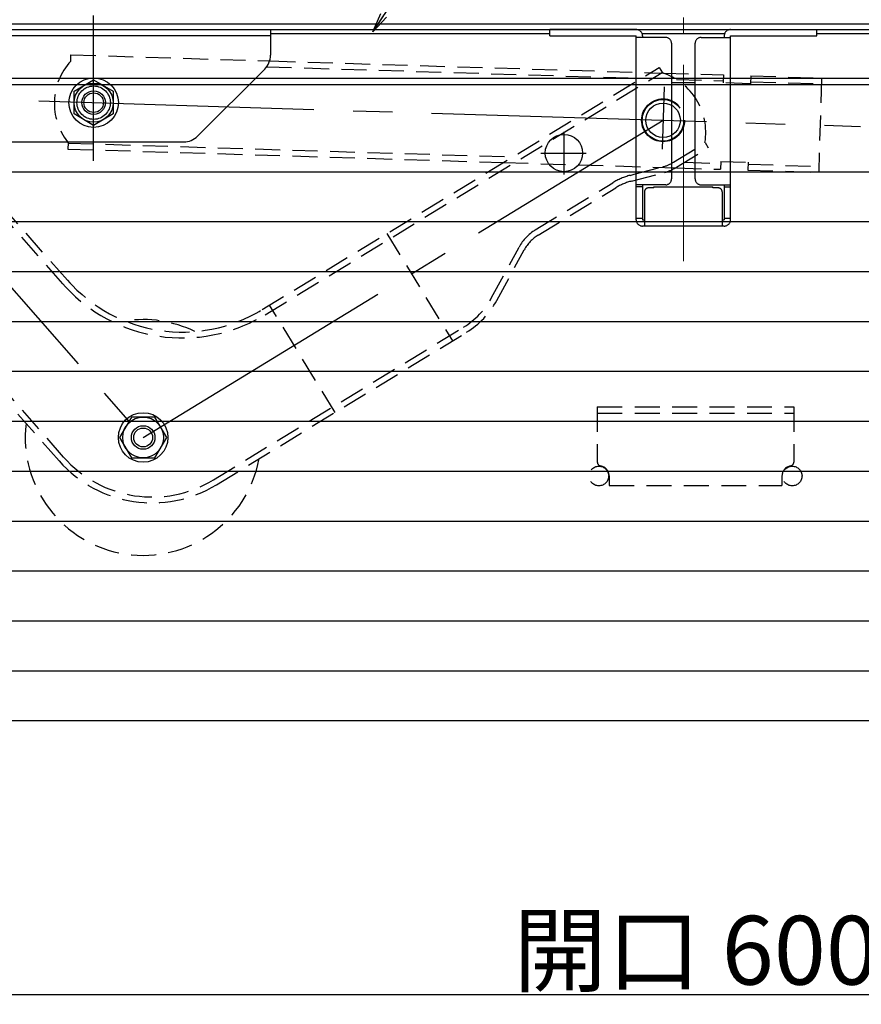
# Model space of a CAD drawing. Extents: x 10100 to 14100, y -3400 to -630.
# Drawn here: x 10713 to 10927, y -2170 to -1919 of the extents above; entities that cross this region are included whole.
import ezdxf

# ---------------------------------------------------------------- set-up
doc = ezdxf.new("R2010")
doc.units = 0
doc.header["$LTSCALE"] = 10
doc.header["$MEASUREMENT"] = 0
for name, pattern in [('CENTER', [12, 5, -0.8, 0.4, -0.8, 5]), ('HIDDEN', [9.525, 6.35, -3.175]), ('KIN-CENTER3', [10, 7, -1, 1, -1]), ('KIN-HIDDEN2', [4.5, 3, -1.5]), ('PHANTOM', [63.5, 31.75, -6.35, 6.35, -6.35, 6.35, -6.35])]:
    doc.linetypes.add(name, pattern=pattern)
doc.layers.get('0').update_dxf_attribs({"color": 4, "linetype": 'CONTINUOUS'})
doc.layers.get('DEFPOINTS').update_dxf_attribs({"linetype": 'CONTINUOUS'})
for name, color, linetype in [('08文字', 21, 'CONTINUOUS'), ('CYA_M', 4, 'CONTINUOUS'), ('CYA_SSD', 134, 'KIN-HIDDEN2'), ('hashigo', 31, 'CONTINUOUS'), ('ke-su', 7, 'CONTINUOUS'), ('MAZ_M', 6, 'CONTINUOUS'), ('MAZ_SSD', 213, 'KIN-HIDDEN2'), ('PARTS_SIN', 171, 'KIN-CENTER3'), ('PHANTOM', 3, 'PHANTOM'), ('RED_M', 1, 'CONTINUOUS'), ('rink1', 7, 'CONTINUOUS'), ('SUNPO', 3, 'CONTINUOUS')]:
    doc.layers.add(name, color=color, linetype=linetype)
doc.layers.add('CENTER', color=5, linetype='CENTER', lineweight=18)
doc.styles.get("Standard").update_dxf_attribs({"font": 'simplex.shx', "width": 0.7, "bigfont": 'bigfont.shx'})
doc.dimstyles.new('一般寸法', dxfattribs={"dimscale": 5, "dimtxt": 3.5, "dimasz": 1, "dimexe": 0.5, "dimexo": 2, "dimgap": 0.5, "dimtad": 1, "dimdec": 0, "dimzin": 9, "dimdsep": 46, "dimtxsty": 'Standard', "dimblk1": 'ORIGIN', "dimblk2": 'ORIGIN', "dimsah": 1, "dimcen": 1, "dimclrd": 11, "dimclre": 11, "dimclrt": 2, "dimadec": 0, "dimazin": 2, "dimtfac": 1, "dimtdec": 0, "dimtmove": 2, "dimatfit": 3, "dimldrblk": 'OPEN', "dimfxl": 0, "dimtolj": 1, "dimtzin": 9, "dimarcsym": 0})

# ---------------------------------------------------------------- blocks, each defined once
blk = doc.blocks.new('_OPEN')
at = {"color": 0, "linetype": 'ByBlock'}
for p, q in [((-1, 0.167), (0, 0)), ((0, 0), (-1, -0.167)), ((0, 0), (-1, 0))]:
    blk.add_line(p, q, dxfattribs=at)
blk = doc.blocks.new('_ORIGIN')
at = {"color": 0, "linetype": 'ByBlock'}
blk.add_line((0, 0), (-1, 0), dxfattribs=at)
blk.add_circle((0, 0), 0.5, dxfattribs=at)
blk = doc.blocks.new('*D39')
at = {"layer": 'DEFPOINTS', "color": 0}
for p in [(11211.48, -1812.45), (10558.68, -1942.14), (11211.48, -1942.14)]:
    blk.add_point(p, dxfattribs=at)
at = {"layer": 'SUNPO', "color": 11, "lineweight": -2}
for p, q in [((10558.68, -1932.14), (10558.68, -1809.95)), ((11211.48, -1932.14), (11211.48, -1809.95)), ((10563.68, -1812.45), (11206.48, -1812.45))]:
    blk.add_line(p, q, dxfattribs=at)
at = {"layer": 'SUNPO', "color": 11, "lineweight": -2, "xscale": 5, "yscale": 5, "zscale": 5, "rotation": 180}
blk.add_blockref('_ORIGIN', (10558.68, -1812.45), dxfattribs=at)
at = {"layer": 'SUNPO', "color": 11, "lineweight": -2, "xscale": 5, "yscale": 5, "zscale": 5}
blk.add_blockref('_ORIGIN', (11211.48, -1812.45), dxfattribs=at)
at = {"layer": 'SUNPO', "color": 2, "insert": (10885.08, -1801.2), "char_height": 17.5, "attachment_point": 5}
blk.add_mtext('\\A1;653', dxfattribs=at)
blk = doc.blocks.new('*D71')
at = {"layer": 'DEFPOINTS', "color": 0}
for p in [(10585.08, -2085.46), (11185.08, -2085.46), (11185.08, -2167.48)]:
    blk.add_point(p, dxfattribs=at)
at = {"layer": 'SUNPO', "color": 11, "lineweight": -2}
for p, q in [((10585.08, -2095.46), (10585.08, -2169.98)), ((11185.08, -2095.46), (11185.08, -2169.98)), ((10590.08, -2167.48), (11180.08, -2167.48))]:
    blk.add_line(p, q, dxfattribs=at)
at = {"layer": 'SUNPO', "color": 11, "lineweight": -2, "xscale": 5, "yscale": 5, "zscale": 5, "rotation": 180}
blk.add_blockref('_ORIGIN', (10585.08, -2167.48), dxfattribs=at)
at = {"layer": 'SUNPO', "color": 11, "lineweight": -2, "xscale": 5, "yscale": 5, "zscale": 5}
blk.add_blockref('_ORIGIN', (11185.08, -2167.48), dxfattribs=at)
at = {"layer": 'SUNPO', "color": 2, "insert": (10885.08, -2156.23), "char_height": 17.5, "attachment_point": 5}
blk.add_mtext('\\A1;開口\\~600', dxfattribs=at)
blk = doc.blocks.new('*D86')
at = {"layer": 'DEFPOINTS', "color": 0}
for p in [(11197.48, -1841.95), (10565.48, -1923.94), (11197.48, -1927.16)]:
    blk.add_point(p, dxfattribs=at)
at = {"layer": 'SUNPO', "color": 11, "lineweight": -2}
for p, q in [((10565.48, -1913.94), (10565.48, -1839.45)), ((11197.48, -1917.16), (11197.48, -1839.45)), ((10570.48, -1841.95), (11192.48, -1841.95))]:
    blk.add_line(p, q, dxfattribs=at)
at = {"layer": 'SUNPO', "color": 11, "lineweight": -2, "xscale": 5, "yscale": 5, "zscale": 5, "rotation": 180}
blk.add_blockref('_ORIGIN', (10565.48, -1841.95), dxfattribs=at)
at = {"layer": 'SUNPO', "color": 11, "lineweight": -2, "xscale": 5, "yscale": 5, "zscale": 5}
blk.add_blockref('_ORIGIN', (11197.48, -1841.95), dxfattribs=at)
at = {"layer": 'SUNPO', "color": 2, "insert": (10881.48, -1830.7), "char_height": 17.5, "attachment_point": 5}
blk.add_mtext('\\A1;632', dxfattribs=at)

msp = doc.modelspace()

# ---------------------------------------------------------------- linework, layer by layer
for p, q in [((10568.98, -1920.44), (11193.98, -1920.44)), ((10568.98, -1921.94), (11193.98, -1921.94)), ((10686.88, -1921.94), (10776.88, -1921.94)), ((10686.88, -1923.44), (10776.88, -1923.44)), ((10776.88, -1921.94), (10776.88, -1928.47)), ((10776.88, -1922.94), (10847.98, -1922.94)), ((10871.46, -1922.94), (10892.5, -1922.94)), ((10915.98, -1922.94), (11156.58, -1922.94)), ((10775.42, -1932), (10758.35, -1949.07)), ((10708.96, -1950.54), (10754.81, -1950.54))]:
    msp.add_line(p, q)
for centre, start, end in [((10771.88, -1928.47), 315, 0), ((10754.81, -1945.54), 270, 315)]:
    msp.add_arc(centre, 5, start, end)
at = {"layer": 'CENTER'}
msp.add_line((10881.98, -1980.88), (10881.98, -1917.48), dxfattribs=at)
at = {"layer": 'CYA_M'}
msp.add_line((10725.4, -1950.74), (10725.35, -1952.34), dxfattribs=at)
msp.add_arc((10737.88, -1940.72), 16, 217.8344, 218.7659, dxfattribs=at)
at = {"layer": 'CYA_SSD'}
msp.add_line((10873.61, -1932.92), (10876.9, -1933.02), dxfattribs=at)
for radius in [5.45, 5.3]:
    msp.add_circle((10876.81, -1945.03), radius, dxfattribs=at)
at = {"layer": 'hashigo'}
for p, q in [((10638.08, -1934.3), (11057.78, -1934.3)), ((10641.08, -1935.9), (11057.78, -1935.9)), ((10851.58, -1947.97), (10851.58, -1958.8)), ((10845.71, -1953.35), (10857.21, -1953.35)), ((10635.08, -1958.1), (11098.08, -1958.1)), ((10638.08, -1970.8), (11098.08, -1970.8)), ((10670.04, -1970.8), (11098.54, -1970.8)), ((10670.04, -1983.5), (11098.54, -1983.5)), ((10670.49, -1983.5), (11098.99, -1983.5)), ((10670.49, -1996.2), (11098.99, -1996.2)), ((10670.95, -1996.2), (11099.45, -1996.2)), ((10670.95, -2008.9), (11099.45, -2008.9)), ((10671.4, -2008.9), (11099.9, -2008.9)), ((10671.4, -2021.6), (11099.9, -2021.6)), ((10671.86, -2021.6), (11100.36, -2021.6)), ((10671.86, -2034.3), (11100.36, -2034.3)), ((10672.31, -2034.3), (11100.81, -2034.3)), ((10672.31, -2047), (11101.27, -2047)), ((10672.77, -2047), (11100.81, -2047)), ((10672.77, -2059.7), (11101.27, -2059.7)), ((10673.22, -2059.7), (11101.72, -2059.7)), ((10673.22, -2072.4), (11102.18, -2072.4)), ((10673.68, -2072.4), (11101.72, -2072.4)), ((10673.68, -2085.1), (11102.18, -2085.1)), ((10674.13, -2085.1), (11102.63, -2085.1)), ((10674.13, -2097.8), (11102.63, -2097.8)), ((10674.59, -2097.8), (11102.63, -2097.8))]:
    msp.add_line(p, q, dxfattribs=at)
msp.add_circle((10851.58, -1953.35), 4.75, dxfattribs=at)
at = {"layer": 'ke-su', "color": 3, "linetype": 'HIDDEN', "ltscale": 0.1}
for p, q in [((10726.05, -1929.95), (10726.1, -1928.35)), ((10726.1, -1928.35), (10776.67, -1929.92)), ((10774.76, -1993.21), (10875.82, -1931.57)), ((10775.93, -1931.4), (10871.27, -1934.35)), ((10776.88, -1929.92), (10873.61, -1932.92)), ((10875.82, -1931.57), (10876.65, -1932.94)), ((10775.55, -1994.49), (10876.6, -1932.86)), ((10876.9, -1933.02), (10892.18, -1933.5)), ((10892.18, -1933.5), (10892.11, -1935.5)), ((10899.17, -1933.72), (10899.11, -1935.71)), ((10899.17, -1933.72), (10917.16, -1934.27)), ((10917.16, -1934.27), (10916.42, -1958.26)), ((10880.24, -1934.63), (10892.13, -1935)), ((10899.11, -1935.71), (10892.11, -1935.5)), ((10899.13, -1935.21), (10917.12, -1935.77)), ((10725.2, -1985.69), (10686.06, -1941.27)), ((10724.07, -1986.68), (10684.94, -1942.26)), ((10725.4, -1950.84), (10838.49, -1954.34)), ((10879.46, -1955.71), (10887.54, -1950.78)), ((10887.49, -1950.7), (10888.32, -1952.06)), ((10725.35, -1952.34), (10836.14, -1955.77)), ((10880.24, -1956.99), (10888.32, -1952.06)), ((10836.14, -1955.77), (10880.23, -1957.14)), ((10869.48, -1958.76), (10876.78, -1956.85)), ((10882.35, -1955.7), (10891.48, -1955.99)), ((10891.49, -1955.49), (10891.43, -1957.49)), ((10891.49, -1955.49), (10898.49, -1955.7)), ((10898.49, -1955.7), (10898.43, -1957.7)), ((10898.48, -1956.2), (10916.47, -1956.76)), ((10868.42, -1959.04), (10869.48, -1958.76)), ((10868.8, -1960.49), (10877.16, -1958.3)), ((10880.23, -1957.14), (10891.43, -1957.49)), ((10898.43, -1957.7), (10916.42, -1958.26)), ((10724.23, -2030.72), (10663.18, -1961.43)), ((10844.28, -1972.94), (10864.01, -1960.91)), ((10869.48, -1960.31), (10869.5, -1960.31)), ((10723.1, -2031.71), (10662.05, -1962.42)), ((10845.06, -1974.22), (10864.79, -1962.2)), ((10806.53, -1973.83), (10823.2, -2001.16)), ((10833.18, -1990.15), (10840.16, -1977.28)), ((10834.49, -1990.86), (10841.48, -1977.99)), ((10793.32, -2019.38), (10776.65, -1992.06)), ((10762.36, -2036.5), (10826.01, -1997.68)), ((10763.14, -2037.78), (10826.79, -1998.96)), ((10860.08, -2017.94), (10860.08, -2031.99)), ((10860.08, -2017.94), (10910.08, -2017.94)), ((10910.08, -2017.94), (10910.08, -2031.99)), ((10860.08, -2019.54), (10910.08, -2019.54)), ((10863.08, -2035.54), (10863.08, -2037.94)), ((10907.08, -2035.54), (10907.08, -2037.94)), ((10863.08, -2037.94), (10907.08, -2037.94))]:
    msp.add_line(p, q, dxfattribs=at)
for centre in [(10860.48, -2035.54), (10909.68, -2035.54)]:
    msp.add_circle(centre, 2.5, dxfattribs=at)
for centre, radius, start, end in [((10737.88, -1940.72), 16, 137.6828, 217.8344), ((10871.69, -1948.15), 16, 350.8434, 71.9287), ((10874.25, -1947.18), 10, 284.6686, 301.4062), ((10872.6, -1975), 16.5, 104.6686, 121.3693), ((10874.25, -1947.18), 11.5, 284.6686, 301.4062), ((10872.6, -1975), 15, 104.6686, 121.3693), ((10850.27, -1982.76), 11.5, 121.3693, 151.5067), ((10850.27, -1982.76), 10, 121.3693, 151.5067), ((10754.46, -1959.91), 40.5, 221.3782, 301.3782), ((10754.46, -1959.91), 39, 221.3782, 301.3782), ((10815.6, -1980.61), 20, 301.3775, 331.5067), ((10815.6, -1980.61), 21.5, 301.3775, 331.5067), ((10744.48, -2025.74), 30, 63.9455, 98.8069), ((10744.48, -2025.74), 30, 173.177, 349.5671), ((10746.74, -2010.89), 31.5, 221.3813, 301.3775), ((10746.74, -2010.89), 30, 221.3813, 301.3775), ((10861.08, -2031.99), 1, 180, 260.4072), ((10909.08, -2031.99), 1, 279.5928, 0), ((10860.48, -2035.54), 2.6, 0, 80.4049), ((10909.68, -2035.54), 2.6, 99.5951, 180)]:
    msp.add_arc(centre, radius, start, end, dxfattribs=at)
at = {"layer": 'MAZ_M'}
msp.add_circle((10876.81, -1945.03), 4.4, dxfattribs=at)
at = {"layer": 'MAZ_SSD'}
msp.add_circle((10731.88, -1940.54), 4.25, dxfattribs=at)
at = {"layer": 'PARTS_SIN'}
for p, q in [((10731.88, -1955.34), (10731.88, -1918.34)), ((10877.08, -1936.54), (10876.58, -1952.39)), ((10717.96, -1940.1), (10927.09, -1946.59)), ((10744.48, -2025.74), (10876.81, -1945.03)), ((10681.69, -1954.45), (10744.48, -2025.74))]:
    msp.add_line(p, q, dxfattribs=at)
at = {"layer": 'PHANTOM'}
for p, q in [((10869.98, -1921.94), (10847.98, -1921.94)), ((10847.98, -1923.54), (10847.98, -1921.94)), ((10847.98, -1923.54), (10869.98, -1923.54)), ((10869.98, -1970.34), (10869.98, -1923.54)), ((10877.48, -1923.94), (10869.98, -1923.94)), ((10871.46, -1922.94), (10892.5, -1922.94)), ((10871.58, -1923.54), (10871.58, -1923.94)), ((10886.48, -1923.94), (10893.98, -1923.94)), ((10892.38, -1923.54), (10892.38, -1923.94)), ((10893.98, -1921.94), (10915.98, -1921.94)), ((10893.98, -1970.34), (10893.98, -1923.54)), ((10893.98, -1923.54), (10915.98, -1923.54)), ((10915.98, -1923.54), (10915.98, -1921.94)), ((10878.98, -1925.44), (10878.98, -1959.94)), ((10884.98, -1959.94), (10884.98, -1925.44)), ((10878.98, -1935.44), (10884.98, -1935.44)), ((10877.48, -1961.44), (10869.98, -1961.44)), ((10871.58, -1961.44), (10871.58, -1970.34)), ((10886.48, -1961.44), (10893.98, -1961.44)), ((10892.38, -1961.44), (10892.38, -1970.34)), ((10871.58, -1961.94), (10869.98, -1961.94)), ((10872.08, -1963.24), (10872.08, -1971.94)), ((10874.48, -1962.24), (10873.08, -1962.24)), ((10874.48, -1961.94), (10889.48, -1961.94)), ((10874.48, -1962.24), (10874.48, -1961.94)), ((10889.48, -1962.24), (10889.48, -1961.94)), ((10890.88, -1962.24), (10889.48, -1962.24)), ((10891.88, -1963.24), (10891.88, -1971.94)), ((10892.38, -1961.94), (10893.98, -1961.94)), ((10869.98, -1969.94), (10871.58, -1969.94)), ((10871.58, -1970.34), (10872.08, -1970.34)), ((10891.88, -1970.34), (10892.38, -1970.34)), ((10892.38, -1969.94), (10893.98, -1969.94)), ((10892.38, -1971.94), (10871.58, -1971.94))]:
    msp.add_line(p, q, dxfattribs=at)
for centre, radius, start, end in [((10869.98, -1923.54), 1.6, 0, 90), ((10877.48, -1925.44), 1.5, 0, 90), ((10886.48, -1925.44), 1.5, 90, 180), ((10893.98, -1923.54), 1.6, 90, 180), ((10877.48, -1959.94), 1.5, 270, 360), ((10886.48, -1959.94), 1.5, 180, 270), ((10873.08, -1963.24), 1, 90, 180), ((10890.88, -1963.24), 1, 0, 90), ((10871.58, -1970.34), 1.6, 180, 270), ((10892.38, -1970.34), 1.6, 270, 360)]:
    msp.add_arc(centre, radius, start, end, dxfattribs=at)
at = {"layer": 'RED_M'}
for p, q in [((10726.88, -1937.65), (10731.88, -1934.76)), ((10731.88, -1934.76), (10736.88, -1937.65)), ((10726.88, -1943.42), (10726.88, -1937.65)), ((10736.88, -1937.65), (10736.88, -1943.42)), ((10731.88, -1946.31), (10726.88, -1943.42)), ((10736.88, -1943.42), (10731.88, -1946.31))]:
    msp.add_line(p, q, dxfattribs=at)
at = {"layer": 'RED_M', "linetype": 'Continuous'}
for p, q in [((10741.48, -2020.54), (10738.48, -2025.74)), ((10747.48, -2020.54), (10741.48, -2020.54)), ((10750.48, -2025.74), (10747.48, -2020.54)), ((10738.48, -2025.74), (10741.48, -2030.93)), ((10747.48, -2030.93), (10750.48, -2025.74)), ((10741.48, -2030.93), (10747.48, -2030.93))]:
    msp.add_line(p, q, dxfattribs=at)
for centre, radius in [((10731.88, -1940.54), 6.3), ((10744.48, -2025.74), 6.3), ((10744.48, -2025.74), 5.2), ((10744.48, -2025.74), 3), ((10744.48, -2025.74), 2.4)]:
    msp.add_circle(centre, radius, dxfattribs=at)
at = {"layer": 'RED_M'}
for radius in [5, 3, 2.5]:
    msp.add_circle((10731.88, -1940.54), radius, dxfattribs=at)
for p in [(10728.88, -1940.54), (10734.88, -1940.54)]:
    msp.add_point(p, dxfattribs=at)
at = {"layer": 'rink1', "linetype": 'Continuous'}
msp.add_line((10776.67, -1929.92), (10776.88, -1929.92), dxfattribs=at)

# ---------------------------------------------------------------- dimensions: what is measured, and where the dimension line sits
at = {"layer": 'SUNPO'}
for base, p1, p2, picture, middle in [((11211.48, -1812.45), (10558.68, -1942.14), (11211.48, -1942.14), '*D39', (10885.08, -1801.2)), ((11197.48, -1841.95), (10565.48, -1923.94), (11197.48, -1927.16), '*D86', (10881.48, -1830.7))]:
    dim = msp.add_linear_dim(base=base, p1=p1, p2=p2, dimstyle='一般寸法', dxfattribs=at)
    dim.commit()
    dim.dimension.update_dxf_attribs({"geometry": picture, "text_midpoint": middle})
dim = msp.add_linear_dim(base=(11185.08, -2167.48), p1=(10585.08, -2085.46), p2=(11185.08, -2085.46), text='開口\\~<>', dimstyle='一般寸法', dxfattribs=at)
dim.commit()
dim.dimension.update_dxf_attribs({"geometry": '*D71', "text_midpoint": (10885.08, -2156.23)})

# ---------------------------------------------------------------- leaders
at = {"layer": '08文字'}
msp.add_leader([(10802.92, -1922.48), (10832.68, -1877.98), (10837.68, -1877.98)], dimstyle='一般寸法', override={"dimgap": 0.5, "dimtad": 0}, dxfattribs=at)

doc.saveas('drawing.dxf')
